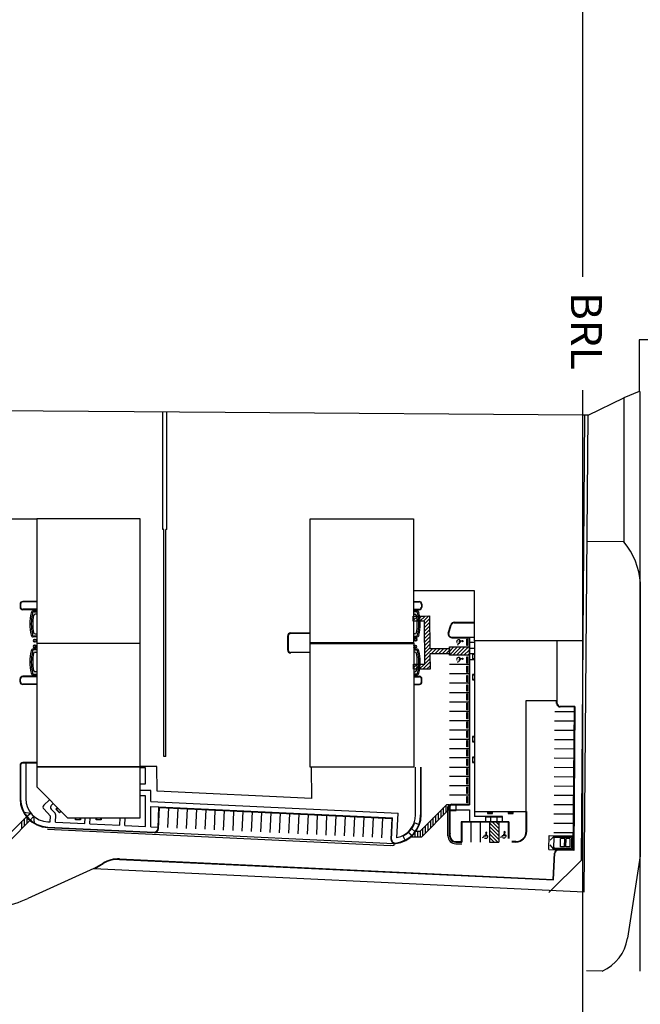
# Paper-space layout 'Layout1' of a CAD drawing. Units: inches. Extents: x 0 to 42, y 0 to 30.
# Drawn here: x 24.5 to 25.2, y 12 to 13.1 of the extents above; entities that cross this region are included whole.
import ezdxf
from ezdxf.enums import TextEntityAlignment as Align

# ---------------------------------------------------------------- set-up
doc = ezdxf.new("R2010")
doc.units = ezdxf.units.IN
doc.header["$MEASUREMENT"] = 0
doc.layers.get('defpoints').update_dxf_attribs({"color": 140})
doc.layers.add('G-AIRPORT', color=1, linetype='Continuous')
doc.styles.add('Arial', font='arial.ttf')
doc.styles.add('SIMPLEX', font='SIMPLEX.SHX')
doc.styles.add('TEXT', font='romans.shx')

# ---------------------------------------------------------------- blocks, each defined once
blk = doc.blocks.new('HENDERSON')
at = {"layer": 'G-AIRPORT', "color": 1}
for p, q in [((7.25, 17.5211), (7.25, 16.6986)), ((7.25, 16.5142), (7.25, 10.5125)), ((7.3441, 15.5698), (7.3441, 16.5122)), ((7.2595, 16.4738), (7.3172, 16.5019)), ((6.6698, 16.4781), (5.9662, 16.4834)), ((6.6698, 16.4781), (5.9662, 16.4834)), ((6.568, 16.2876), (6.568, 16.4789)), ((6.5748, 16.2876), (6.5748, 16.4789)), ((7.2506, 16.4738), (6.6698, 16.4781)), ((7.2506, 16.4738), (6.6698, 16.4781)), ((7.2595, 16.4738), (7.2506, 16.4738)), ((7.2531, 15.6985), (7.2595, 16.4738)), ((6.5697, 16.2876), (6.568, 16.2876)), ((6.5697, 15.9188), (6.5697, 16.2876)), ((6.5731, 15.9188), (6.5731, 16.2876)), ((6.5748, 16.2876), (6.5731, 16.2876)), ((7.3172, 16.2677), (7.2578, 16.2682)), ((6.3632, 16.1708), (6.3405, 16.1708)), ((6.3632, 16.1699), (6.3405, 16.1699)), ((6.9756, 16.1707), (6.9849, 16.1707)), ((6.9756, 16.1699), (6.9849, 16.1699)), ((6.3363, 16.1665), (6.3363, 16.1615)), ((6.3371, 16.1665), (6.3371, 16.1615)), ((6.3632, 16.1581), (6.3405, 16.1581)), ((6.3632, 16.1573), (6.3405, 16.1573)), ((6.3632, 16.155), (6.3578, 16.155)), ((6.359, 16.1538), (6.3632, 16.1538)), ((6.9756, 16.1581), (6.9849, 16.1581)), ((6.9756, 16.1573), (6.9849, 16.1573)), ((6.9756, 16.155), (6.981, 16.155)), ((6.9797, 16.1538), (6.9756, 16.1538)), ((6.9883, 16.1665), (6.9883, 16.1615)), ((6.9891, 16.1665), (6.9891, 16.1615)), ((6.3632, 16.1502), (6.3609, 16.1502)), ((6.9756, 16.1502), (6.9779, 16.1502)), ((7.0417, 16.1368), (7.0755, 16.1368)), ((7.0417, 16.136), (7.0747, 16.136)), ((7.0321, 16.1194), (7.0361, 16.1327)), ((7.0329, 16.1192), (7.0369, 16.1324)), ((6.3632, 16.1131), (6.3578, 16.1131)), ((6.3632, 16.1143), (6.359, 16.1143)), ((6.3602, 16.1091), (6.3596, 16.1091)), ((6.3596, 16.109), (6.3596, 16.109)), ((6.3596, 16.1051), (6.3596, 16.1051)), ((6.3596, 16.1049), (6.3602, 16.1049)), ((6.3609, 16.118), (6.3632, 16.118)), ((6.363, 16.1085), (6.3618, 16.1085)), ((6.3631, 16.1084), (6.3618, 16.1084)), ((6.3618, 16.1056), (6.3631, 16.1056)), ((6.3618, 16.1055), (6.363, 16.1055)), ((6.362, 16.1084), (6.362, 16.1056)), ((6.3623, 16.1084), (6.3623, 16.1056)), ((6.363, 16.1088), (6.3631, 16.1088)), ((6.363, 16.1088), (6.363, 16.1085)), ((6.363, 16.1055), (6.363, 16.1053)), ((6.363, 16.1053), (6.3631, 16.1053)), ((6.3631, 16.1088), (6.3631, 16.1084)), ((6.3631, 16.1056), (6.3631, 16.1053)), ((6.7709, 16.1144), (6.7709, 16.092)), ((6.7718, 16.1144), (6.7718, 16.092)), ((6.8074, 16.1193), (6.776, 16.1195)), ((6.8074, 16.1185), (6.776, 16.1186)), ((6.9779, 16.118), (6.9756, 16.118)), ((6.9756, 16.1143), (6.9797, 16.1143)), ((6.9756, 16.1131), (6.981, 16.1131)), ((6.976, 16.1108), (6.9758, 16.1108)), ((6.9758, 16.1108), (6.9758, 16.1104)), ((6.9758, 16.1104), (6.9772, 16.1104)), ((6.9772, 16.1076), (6.9758, 16.1076)), ((6.9758, 16.1076), (6.9758, 16.1072)), ((6.976, 16.1072), (6.9758, 16.1072)), ((6.976, 16.1108), (6.976, 16.1105)), ((6.976, 16.1105), (6.9771, 16.1105)), ((6.9771, 16.1075), (6.976, 16.1075)), ((6.976, 16.1075), (6.976, 16.1072)), ((6.9767, 16.1104), (6.9767, 16.1076)), ((6.977, 16.1104), (6.977, 16.1076)), ((6.9788, 16.1111), (6.9793, 16.1111)), ((6.9793, 16.1069), (6.9788, 16.1069)), ((6.9793, 16.1109), (6.9793, 16.1109)), ((6.9793, 16.107), (6.9793, 16.107)), ((7.0377, 16.1127), (7.0668, 16.1127)), ((7.0377, 16.1118), (7.0659, 16.1118)), ((7.062, 16.1094), (7.0632, 16.1094)), ((7.062, 16.0991), (7.062, 16.1094)), ((7.0632, 16.1094), (7.0632, 16.0991)), ((7.0659, 16.1118), (7.0659, 15.8411)), ((7.0668, 16.1127), (7.0668, 15.8403)), ((7.0668, 16.1127), (7.0747, 16.1127)), ((7.0747, 16.1042), (7.0668, 16.1042)), ((7.0747, 16.1066), (7.0747, 15.8291)), ((7.2092, 16.1066), (7.0747, 16.1066)), ((7.2092, 16.0095), (7.2092, 16.1066)), ((6.3632, 16.0933), (6.3578, 16.0933)), ((6.3632, 16.0921), (6.359, 16.0921)), ((6.3596, 16.0997), (6.3602, 16.0997)), ((6.3596, 16.0996), (6.3596, 16.0996)), ((6.3596, 16.0957), (6.3596, 16.0957)), ((6.3602, 16.0955), (6.3596, 16.0955)), ((6.3609, 16.0885), (6.3632, 16.0885)), ((6.3618, 16.0991), (6.363, 16.0991)), ((6.3618, 16.099), (6.3631, 16.099)), ((6.3631, 16.0962), (6.3618, 16.0962)), ((6.363, 16.0961), (6.3618, 16.0961)), ((6.362, 16.0962), (6.362, 16.099)), ((6.3623, 16.0962), (6.3623, 16.099)), ((6.363, 16.0994), (6.3631, 16.0994)), ((6.363, 16.0991), (6.363, 16.0994)), ((6.363, 16.0959), (6.363, 16.0961)), ((6.363, 16.0959), (6.3631, 16.0959)), ((6.3631, 16.099), (6.3631, 16.0994)), ((6.3631, 16.0959), (6.3631, 16.0962)), ((6.8074, 16.0879), (6.776, 16.0878)), ((6.9756, 16.099), (6.9754, 16.099)), ((6.9754, 16.099), (6.9754, 16.0986)), ((6.9754, 16.0986), (6.9768, 16.0986)), ((6.9768, 16.0958), (6.9754, 16.0958)), ((6.9754, 16.0958), (6.9754, 16.0954)), ((6.9756, 16.0954), (6.9754, 16.0954)), ((6.9756, 16.099), (6.9756, 16.0987)), ((6.9756, 16.0987), (6.9767, 16.0987)), ((6.9767, 16.0957), (6.9756, 16.0957)), ((6.9756, 16.0957), (6.9756, 16.0954)), ((6.9756, 16.0933), (6.9809, 16.0933)), ((6.9756, 16.0921), (6.9797, 16.0921)), ((6.9778, 16.0885), (6.9756, 16.0885)), ((6.9763, 16.0986), (6.9763, 16.0958)), ((6.9766, 16.0986), (6.9766, 16.0958)), ((6.9784, 16.0993), (6.9789, 16.0993)), ((6.9789, 16.0951), (6.9784, 16.0951)), ((6.9789, 16.0991), (6.9789, 16.0991)), ((6.9789, 16.0952), (6.9789, 16.0952)), ((7.0632, 16.0991), (7.062, 16.0991)), ((7.0751, 16.0942), (7.0659, 16.0942)), ((7.062, 16.0808), (7.0632, 16.0808)), ((7.062, 16.0705), (7.062, 16.0808)), ((7.0632, 16.0808), (7.0632, 16.0705)), ((7.075, 16.0858), (7.0659, 16.0858)), ((7.0747, 16.0757), (7.0668, 16.0757)), ((7.0714, 16.0856), (7.0714, 16.0772)), ((7.075, 16.0856), (7.0714, 16.0856)), ((7.0714, 16.0772), (7.0747, 16.0772)), ((7.0718, 16.0776), (7.0718, 16.0851)), ((7.0718, 16.0851), (7.0747, 16.0851)), ((7.0747, 16.0776), (7.0718, 16.0776)), ((6.3632, 16.0563), (6.3609, 16.0563)), ((6.9756, 16.0563), (6.9778, 16.0563)), ((7.0632, 16.0705), (7.062, 16.0705)), ((7.062, 16.0657), (7.0632, 16.0657)), ((7.062, 16.0554), (7.062, 16.0657)), ((7.0632, 16.0657), (7.0632, 16.0554)), ((6.3363, 16.0399), (6.3363, 16.0449)), ((6.3371, 16.0399), (6.3371, 16.0449)), ((6.3632, 16.0491), (6.3405, 16.0491)), ((6.3632, 16.0483), (6.3405, 16.0483)), ((6.3632, 16.0514), (6.3578, 16.0514)), ((6.359, 16.0526), (6.3632, 16.0526)), ((6.9797, 16.0526), (6.9756, 16.0526)), ((6.9756, 16.0514), (6.9809, 16.0514)), ((6.9756, 16.0491), (6.9851, 16.0491)), ((6.9756, 16.0483), (6.9851, 16.0483)), ((6.9885, 16.0399), (6.9885, 16.0449)), ((6.9893, 16.0399), (6.9893, 16.0449)), ((7.0632, 16.0554), (7.062, 16.0554)), ((7.062, 16.0506), (7.0632, 16.0506)), ((7.062, 16.0402), (7.062, 16.0506)), ((7.0632, 16.0402), (7.062, 16.0402)), ((7.0632, 16.0506), (7.0632, 16.0402)), ((7.0747, 16.0519), (7.0714, 16.0519)), ((7.0714, 16.0519), (7.0714, 16.0435)), ((7.0714, 16.0435), (7.0747, 16.0435)), ((7.0718, 16.0514), (7.0747, 16.0514)), ((7.0718, 16.044), (7.0718, 16.0514)), ((7.0747, 16.044), (7.0718, 16.044)), ((6.3632, 16.0365), (6.3405, 16.0365)), ((6.3632, 16.0357), (6.3405, 16.0357)), ((6.9756, 16.0365), (6.9851, 16.0365)), ((6.9756, 16.0357), (6.9851, 16.0357)), ((7.062, 16.0354), (7.0632, 16.0354)), ((7.062, 16.0251), (7.062, 16.0354)), ((7.0632, 16.0251), (7.062, 16.0251)), ((7.0632, 16.0354), (7.0632, 16.0251)), ((7.062, 16.0203), (7.0632, 16.0203)), ((7.062, 16.01), (7.062, 16.0203)), ((7.0632, 16.01), (7.062, 16.01)), ((7.0632, 16.0203), (7.0632, 16.01)), ((7.1588, 15.8291), (7.1588, 16.0095)), ((7.1588, 16.0095), (7.2092, 16.0095)), ((7.2082, 16.0051), (7.2082, 16.0095)), ((7.209, 16.0051), (7.209, 16.0095)), ((7.062, 16.0052), (7.0632, 16.0052)), ((7.062, 15.9948), (7.062, 16.0052)), ((7.0632, 15.9948), (7.062, 15.9948)), ((7.0632, 16.0052), (7.0632, 15.9948)), ((7.2379, 16.0001), (7.2141, 16.0001)), ((7.237, 15.9992), (7.2141, 15.9992)), ((7.2352, 15.7667), (7.237, 15.9992)), ((7.2379, 16.0001), (7.2361, 15.7658)), ((7.062, 15.99), (7.0632, 15.99)), ((7.062, 15.9797), (7.062, 15.99)), ((7.0632, 15.9797), (7.062, 15.9797)), ((7.0632, 15.99), (7.0632, 15.9797)), ((7.062, 15.9749), (7.0632, 15.9749)), ((7.062, 15.9646), (7.062, 15.9749)), ((7.0632, 15.9646), (7.062, 15.9646)), ((7.062, 15.9598), (7.0632, 15.9598)), ((7.062, 15.9494), (7.062, 15.9598)), ((7.0632, 15.9749), (7.0632, 15.9646)), ((7.0632, 15.9598), (7.0632, 15.9494)), ((7.0632, 15.9494), (7.062, 15.9494)), ((7.062, 15.9446), (7.0632, 15.9446)), ((7.062, 15.9343), (7.062, 15.9446)), ((7.0632, 15.9446), (7.0632, 15.9343)), ((7.0747, 15.951), (7.0714, 15.951)), ((7.0714, 15.951), (7.0714, 15.9426)), ((7.0718, 15.9506), (7.0747, 15.9506)), ((7.0718, 15.9431), (7.0718, 15.9506)), ((7.0632, 15.9343), (7.062, 15.9343)), ((7.062, 15.9295), (7.0632, 15.9295)), ((7.062, 15.9192), (7.062, 15.9295)), ((7.0632, 15.9295), (7.0632, 15.9192)), ((7.0714, 15.9426), (7.0747, 15.9426)), ((7.0747, 15.9431), (7.0718, 15.9431)), ((6.5731, 15.9188), (6.5697, 15.9188)), ((7.0632, 15.9192), (7.062, 15.9192)), ((7.062, 15.9144), (7.0632, 15.9144)), ((7.062, 15.904), (7.062, 15.9144)), ((7.0632, 15.9144), (7.0632, 15.904)), ((7.0714, 15.9174), (7.0714, 15.909)), ((7.0747, 15.9174), (7.0714, 15.9174)), ((7.0718, 15.9095), (7.0718, 15.9169)), ((7.0718, 15.9169), (7.0747, 15.9169)), ((6.3363, 15.9045), (6.3363, 15.8501)), ((6.3371, 15.9045), (6.3371, 15.8501)), ((6.3632, 15.9087), (6.3405, 15.9087)), ((6.3632, 15.9079), (6.3405, 15.9079)), ((6.3455, 15.9079), (6.3455, 15.8501)), ((6.5316, 15.9006), (6.5398, 15.9006)), ((6.5316, 15.8735), (6.5316, 15.9006)), ((6.5398, 15.9006), (6.5398, 15.8735)), ((6.9789, 15.8238), (6.9789, 15.9015)), ((6.9873, 15.8238), (6.9873, 15.9015)), ((6.9881, 15.8238), (6.9881, 15.9015)), ((7.0632, 15.904), (7.062, 15.904)), ((7.062, 15.8992), (7.0632, 15.8992)), ((7.062, 15.8889), (7.062, 15.8992)), ((7.0632, 15.8992), (7.0632, 15.8889)), ((7.0714, 15.909), (7.0747, 15.909)), ((7.0747, 15.9095), (7.0718, 15.9095)), ((7.0632, 15.8889), (7.062, 15.8889)), ((7.062, 15.8841), (7.0632, 15.8841)), ((7.062, 15.8738), (7.062, 15.8841)), ((7.0632, 15.8841), (7.0632, 15.8738)), ((6.5398, 15.8735), (6.5316, 15.8735)), ((7.0632, 15.8738), (7.062, 15.8738)), ((7.062, 15.869), (7.0632, 15.869)), ((7.062, 15.8586), (7.062, 15.869)), ((7.0632, 15.869), (7.0632, 15.8586)), ((6.3749, 15.8395), (6.3843, 15.8481)), ((6.5486, 15.8633), (6.5312, 15.8633)), ((6.5402, 15.8549), (6.5312, 15.8549)), ((6.5402, 15.8048), (6.5402, 15.8549)), ((6.5486, 15.8457), (6.5486, 15.8633)), ((7.0632, 15.8586), (7.062, 15.8586)), ((7.062, 15.8538), (7.0632, 15.8538)), ((7.062, 15.8435), (7.062, 15.8538)), ((7.0632, 15.8538), (7.0632, 15.8435)), ((6.3747, 15.8335), (6.3858, 15.8219)), ((6.3867, 15.8331), (6.3931, 15.8264)), ((6.3869, 15.8391), (6.3903, 15.8421)), ((6.5486, 15.8457), (6.9504, 15.8267)), ((6.5486, 15.8373), (6.562, 15.8366)), ((6.5486, 15.8044), (6.5486, 15.8373)), ((6.5604, 15.8014), (6.562, 15.8366)), ((6.5612, 15.8013), (6.5628, 15.8358)), ((6.562, 15.8366), (6.9416, 15.8187)), ((6.5628, 15.8358), (6.9407, 15.8179)), ((7.0315, 15.7895), (7.0315, 15.8373)), ((7.0341, 15.7895), (7.0341, 15.8377)), ((7.0341, 15.8318), (7.0668, 15.8318)), ((7.0349, 15.8318), (7.0349, 15.8377)), ((7.0374, 15.8411), (7.0659, 15.8411)), ((7.0374, 15.8403), (7.0668, 15.8403)), ((7.045, 15.831), (7.045, 15.8403)), ((7.0632, 15.8435), (7.062, 15.8435)), ((7.0668, 15.8318), (7.0668, 15.8125)), ((6.3425, 15.8284), (6.3537, 15.8266)), ((6.3471, 15.8214), (6.3537, 15.8266)), ((6.3529, 15.8153), (6.3585, 15.8216)), ((6.3598, 15.8104), (6.3585, 15.8216)), ((6.3854, 15.8122), (6.3858, 15.8219)), ((6.3938, 15.8118), (6.3943, 15.8233)), ((6.4414, 15.8095), (6.4418, 15.8192)), ((6.4498, 15.8091), (6.4502, 15.8192)), ((6.4982, 15.8068), (6.4987, 15.819)), ((6.5065, 15.8064), (6.5071, 15.819)), ((6.9391, 15.784), (6.9407, 15.8179)), ((6.94, 15.784), (6.9416, 15.8187)), ((6.9485, 15.7867), (6.9504, 15.8267)), ((7.0341, 15.831), (7.045, 15.831)), ((7.0349, 15.7895), (7.0349, 15.831)), ((7.0747, 15.8291), (7.0747, 15.8209)), ((7.0747, 15.8291), (7.1588, 15.8291)), ((7.12, 15.8209), (7.0747, 15.8209)), ((7.0931, 15.8125), (7.0931, 15.8209)), ((7.12, 15.8201), (7.0931, 15.8201)), ((7.0957, 15.8291), (7.0957, 15.8258)), ((7.0957, 15.8258), (7.1041, 15.8258)), ((7.0962, 15.8263), (7.0962, 15.8291)), ((7.1036, 15.8263), (7.0962, 15.8263)), ((7.1015, 15.8117), (7.1015, 15.8209)), ((7.1036, 15.8291), (7.1036, 15.8263)), ((7.1041, 15.8258), (7.1041, 15.8291)), ((7.1116, 15.8117), (7.1116, 15.8209)), ((7.12, 15.8125), (7.12, 15.8209)), ((7.1293, 15.8291), (7.1293, 15.8258)), ((7.1293, 15.8258), (7.1377, 15.8258)), ((7.1298, 15.8263), (7.1298, 15.8291)), ((7.1372, 15.8263), (7.1298, 15.8263)), ((7.1372, 15.8291), (7.1372, 15.8263)), ((7.1377, 15.8258), (7.1377, 15.8291)), ((7.1588, 15.7971), (7.1588, 15.8291)), ((7.1596, 15.7966), (7.1596, 15.8291)), ((6.3811, 15.8031), (6.5542, 15.7949)), ((6.3812, 15.804), (6.5542, 15.7958)), ((6.3816, 15.8123), (6.3854, 15.8122)), ((6.3938, 15.8118), (6.4414, 15.8095)), ((6.4498, 15.8091), (6.4982, 15.8068)), ((6.5065, 15.8064), (6.5402, 15.8048)), ((6.5486, 15.8044), (6.5605, 15.8039)), ((6.9789, 15.7958), (6.9719, 15.802)), ((6.9845, 15.808), (6.9766, 15.8109)), ((7.053, 15.8125), (7.053, 15.7803)), ((7.1304, 15.8125), (7.053, 15.8125)), ((7.1295, 15.8117), (7.0539, 15.8117)), ((7.0539, 15.8117), (7.0539, 15.7794)), ((7.1295, 15.8117), (7.1295, 15.7853)), ((7.1304, 15.8125), (7.1304, 15.7853)), ((6.9619, 15.7825), (6.9581, 15.79)), ((6.9733, 15.7895), (6.9664, 15.7957)), ((7.1954, 15.7673), (7.1958, 15.7904)), ((7.1958, 15.7904), (7.2356, 15.7898)), ((7.2034, 15.7888), (7.1978, 15.7825)), ((7.2035, 15.7887), (7.1979, 15.7824)), ((7.2036, 15.7903), (7.2033, 15.7672)), ((7.2036, 15.7903), (7.2036, 15.789)), ((7.2036, 15.789), (7.2036, 15.789)), ((7.2036, 15.789), (7.2342, 15.7885)), ((7.2053, 15.7873), (7.2325, 15.7869)), ((7.2146, 15.7719), (7.2147, 15.7852)), ((7.2213, 15.7851), (7.2147, 15.7852)), ((7.2211, 15.7718), (7.2213, 15.7851)), ((7.2233, 15.7718), (7.2235, 15.7851)), ((7.2301, 15.785), (7.2235, 15.7851)), ((7.2299, 15.7717), (7.2301, 15.785)), ((7.2325, 15.7869), (7.2323, 15.7698)), ((7.2342, 15.7885), (7.2339, 15.7681)), ((6.9436, 15.7773), (6.9438, 15.7742)), ((7.0442, 15.7803), (7.053, 15.7803)), ((7.0442, 15.7794), (7.0539, 15.7794)), ((7.0442, 15.7769), (7.0539, 15.7769)), ((7.1419, 15.7803), (7.1354, 15.7803)), ((7.1419, 15.7794), (7.1354, 15.7794)), ((7.1976, 15.7751), (7.1978, 15.7752)), ((7.2031, 15.7686), (7.1976, 15.7751)), ((7.1978, 15.7825), (7.1979, 15.7824)), ((7.2033, 15.7688), (7.1978, 15.7752)), ((7.2033, 15.7685), (7.2033, 15.7687)), ((7.2033, 15.7685), (7.2033, 15.7672)), ((7.2033, 15.7685), (7.2339, 15.7681)), ((7.2049, 15.7702), (7.2323, 15.7698)), ((7.2211, 15.7718), (7.2146, 15.7719)), ((7.2299, 15.7717), (7.2233, 15.7718)), ((6.4978, 15.7521), (7.2024, 15.7188)), ((7.1954, 15.7673), (7.2352, 15.7667)), ((7.2024, 15.7188), (7.2046, 15.7615)), ((7.2032, 15.7179), (7.2054, 15.7614)), ((7.2352, 15.7667), (7.2105, 15.767)), ((7.2361, 15.7658), (7.2105, 15.7662)), ((6.456, 15.7365), (6.3487, 15.6877)), ((6.456, 15.7365), (6.4711, 15.7454)), ((6.456, 15.7365), (7.2531, 15.6985)), ((6.4575, 15.7364), (6.4715, 15.7447)), ((6.4978, 15.7513), (7.2032, 15.7179))]:
    blk.add_line(p, q, dxfattribs=at)
at = {"layer": 'G-AIRPORT', "color": 5, "ltscale": 0.85}
for p, q in [((7.514, 16.5963), (7.3425, 16.5963)), ((7.3425, 16.5963), (7.3425, 16.5122)), ((7.3425, 16.5122), (7.3172, 16.5019)), ((7.3172, 16.5019), (7.3172, 16.2677)), ((7.3441, 16.2005), (7.3441, 15.757)), ((7.3441, 15.757), (7.3232, 15.6231)), ((7.2822, 15.5699), (7.2566, 15.57)), ((7.2566, 15.57), (7.2566, 15.57))]:
    blk.add_line(p, q, dxfattribs=at)
at = {"layer": 'G-AIRPORT', "color": 1, "ltscale": 0.35}
for p, q in [((7.2487, 15.75), (7.254, 16.4738)), ((7.1957, 15.6978), (7.2487, 15.75))]:
    blk.add_line(p, q, dxfattribs=at)
at = {"layer": 'G-AIRPORT', "color": 1, "ltscale": 0.25}
for p, q in [((6.2624, 16.305), (6.3634, 16.305)), ((7.0746, 16.1882), (6.9769, 16.1882)), ((7.0746, 16.1066), (7.0746, 16.1882)), ((7.2513, 16.1066), (7.2092, 16.1066)), ((6.5586, 15.9026), (6.5313, 15.9026)), ((6.559, 15.8623), (6.5586, 15.9026)), ((6.8095, 15.9014), (6.8099, 15.8504)), ((6.8099, 15.8504), (6.559, 15.8623))]:
    blk.add_line(p, q, dxfattribs=at)
at = {"layer": 'G-AIRPORT', "color": 4}
for p, q in [((6.3634, 16.305), (6.3634, 15.8692)), ((6.5313, 16.305), (6.3634, 16.305)), ((6.5313, 15.819), (6.5313, 16.305)), ((6.8074, 15.9014), (6.8074, 16.305)), ((6.8074, 16.305), (6.9755, 16.305)), ((6.9755, 16.305), (6.9763, 15.9014)), ((6.8074, 16.1038), (6.9759, 16.1038)), ((6.9763, 15.9014), (6.8074, 15.9014)), ((6.3634, 15.8692), (6.4135, 15.819)), ((6.4135, 15.819), (6.5313, 15.819))]:
    blk.add_line(p, q, dxfattribs=at)
at = {"layer": 'G-AIRPORT', "color": 253}
for p, q in [((6.9753, 16.1386), (6.9753, 16.147)), ((6.9753, 16.147), (6.9933, 16.147)), ((6.9753, 16.1458), (6.9765, 16.147)), ((6.9753, 16.1399), (6.9824, 16.147)), ((6.9933, 16.1386), (6.9753, 16.1386)), ((6.98, 16.1386), (6.9884, 16.147)), ((6.9859, 16.1386), (6.9943, 16.147)), ((6.9919, 16.1386), (7.0004, 16.1471)), ((6.9933, 16.147), (7.0015, 16.1471)), ((6.994, 16.0688), (6.9933, 16.1386)), ((6.9934, 16.1342), (7.0016, 16.1424)), ((6.9934, 16.1283), (7.0016, 16.1365)), ((7.0015, 16.1471), (7.0021, 16.0942)), ((6.9935, 16.1224), (7.0017, 16.1306)), ((6.9935, 16.1165), (7.0018, 16.1247)), ((6.9936, 16.1106), (7.0018, 16.1189)), ((6.9937, 16.1047), (7.0019, 16.113)), ((6.9937, 16.0988), (7.002, 16.1071)), ((7.0541, 16.1063), (7.0497, 16.1062)), ((7.0497, 16.1062), (7.0497, 16.1024)), ((7.0515, 16.1063), (7.0515, 16.1038)), ((6.9938, 16.0929), (7.002, 16.1012)), ((6.9938, 16.0871), (7.0021, 16.0953)), ((6.9939, 16.0812), (7.0069, 16.0942)), ((7.0021, 16.0942), (7.034, 16.0942)), ((7.0044, 16.0858), (7.0128, 16.0942)), ((7.0104, 16.0858), (7.0188, 16.0942)), ((7.0163, 16.0858), (7.0247, 16.0942)), ((7.0222, 16.0858), (7.0306, 16.0942)), ((7.0282, 16.0858), (7.034, 16.0916)), ((7.034, 16.0967), (7.0659, 16.0967)), ((7.034, 16.0832), (7.034, 16.0967)), ((7.034, 16.0953), (7.0353, 16.0967)), ((7.034, 16.0894), (7.0413, 16.0967)), ((7.034, 16.0835), (7.0472, 16.0967)), ((7.034, 16.0942), (7.034, 16.0858)), ((7.0397, 16.0832), (7.0532, 16.0967)), ((7.0457, 16.0832), (7.0591, 16.0967)), ((7.0497, 16.1024), (7.0469, 16.101)), ((7.0469, 16.101), (7.0475, 16.0999)), ((7.0516, 16.0832), (7.0651, 16.0967)), ((7.0575, 16.0832), (7.0659, 16.0916)), ((7.0659, 16.0967), (7.0659, 16.0832)), ((6.9909, 16.0604), (7.0023, 16.0718)), ((6.9939, 16.0753), (7.0022, 16.0836)), ((6.994, 16.0694), (7.0023, 16.0777)), ((7.034, 16.0858), (7.0022, 16.0858)), ((7.0022, 16.0858), (7.0025, 16.0604)), ((7.0659, 16.0832), (7.034, 16.0832)), ((7.0497, 16.0738), (7.0469, 16.0724)), ((7.0469, 16.0724), (7.0475, 16.0713)), ((7.0497, 16.0777), (7.0497, 16.0738)), ((7.0541, 16.0777), (7.0497, 16.0777)), ((7.0515, 16.0777), (7.0515, 16.0752)), ((7.0635, 16.0832), (7.0659, 16.0857)), ((6.9757, 16.0604), (6.9757, 16.0688)), ((6.9757, 16.0688), (6.994, 16.0688)), ((6.9757, 16.0629), (6.9815, 16.0688)), ((7.0025, 16.0604), (6.9757, 16.0604)), ((6.979, 16.0604), (6.9874, 16.0688)), ((6.985, 16.0604), (6.9934, 16.0688)), ((6.9968, 16.0604), (7.0024, 16.0659)), ((7.0659, 16.0681), (7.034, 16.0681)), ((7.0659, 16.053), (7.034, 16.053)), ((7.0659, 16.0378), (7.034, 16.0378)), ((7.034, 16.0227), (7.0659, 16.0227)), ((7.034, 16.0076), (7.0659, 16.0076)), ((7.034, 15.9924), (7.0659, 15.9924)), ((7.034, 15.9773), (7.0659, 15.9773)), ((7.2368, 15.9761), (7.2049, 15.9763)), ((7.237, 15.9912), (7.205, 15.9914)), ((7.034, 15.9622), (7.0659, 15.9622)), ((7.2367, 15.9609), (7.2048, 15.9612)), ((7.034, 15.947), (7.0659, 15.947)), ((7.2366, 15.9458), (7.2047, 15.946)), ((7.034, 15.9319), (7.0659, 15.9319)), ((7.2365, 15.9307), (7.2045, 15.9309)), ((7.034, 15.9168), (7.0659, 15.9168)), ((7.2364, 15.9155), (7.2044, 15.9158)), ((7.034, 15.9016), (7.0659, 15.9016)), ((7.2363, 15.9004), (7.2043, 15.9006)), ((7.034, 15.8865), (7.0659, 15.8865)), ((7.2361, 15.8853), (7.2042, 15.8855)), ((7.034, 15.8714), (7.0659, 15.8714)), ((7.236, 15.8701), (7.2041, 15.8704)), ((7.034, 15.8562), (7.0659, 15.8562)), ((7.2359, 15.855), (7.204, 15.8552)), ((6.5764, 15.8031), (6.5779, 15.835)), ((6.5916, 15.8024), (6.5931, 15.8343)), ((6.6067, 15.8017), (6.6082, 15.8336)), ((6.6218, 15.801), (6.6233, 15.8329)), ((6.6369, 15.8003), (6.6384, 15.8322)), ((6.652, 15.7996), (6.6535, 15.8315)), ((7.0292, 15.8403), (6.9856, 15.7967)), ((6.9891, 15.7883), (7.0326, 15.8318)), ((7.0245, 15.8237), (7.0245, 15.8356)), ((7.0288, 15.8279), (7.0288, 15.8398)), ((7.0341, 15.8403), (7.0292, 15.8403)), ((7.0326, 15.8318), (7.0341, 15.8318)), ((7.033, 15.8318), (7.033, 15.8403)), ((7.0341, 15.8318), (7.0341, 15.8403)), ((7.2358, 15.8399), (7.2038, 15.8401)), ((6.347, 15.8212), (6.3141, 15.7879)), ((6.3435, 15.8058), (6.3435, 15.8177)), ((6.3477, 15.81), (6.3477, 15.8194)), ((6.6671, 15.7988), (6.6686, 15.8307)), ((6.6823, 15.7981), (6.6838, 15.83)), ((6.6974, 15.7974), (6.6989, 15.8293)), ((6.7125, 15.7967), (6.714, 15.8286)), ((6.7276, 15.796), (6.7291, 15.8279)), ((6.7427, 15.7953), (6.7442, 15.8272)), ((6.7578, 15.7945), (6.7593, 15.8265)), ((6.773, 15.7938), (6.7745, 15.8257)), ((6.7881, 15.7931), (6.7896, 15.825)), ((6.8032, 15.7924), (6.8047, 15.8243)), ((6.8183, 15.7917), (6.8198, 15.8236)), ((6.8334, 15.791), (6.8349, 15.8229)), ((6.8485, 15.7903), (6.85, 15.8222)), ((6.8637, 15.7895), (6.8652, 15.8214)), ((6.8788, 15.7888), (6.8803, 15.8207)), ((6.8939, 15.7881), (6.8954, 15.82)), ((6.909, 15.7874), (6.9105, 15.8193)), ((6.9241, 15.7867), (6.9256, 15.8186)), ((7.0077, 15.8069), (7.0077, 15.8188)), ((7.0119, 15.8111), (7.0119, 15.823)), ((7.0161, 15.8153), (7.0161, 15.8272)), ((7.0203, 15.8195), (7.0203, 15.8314)), ((7.2357, 15.8247), (7.2037, 15.825)), ((6.3529, 15.8153), (6.3201, 15.782)), ((6.3393, 15.8015), (6.3393, 15.8135)), ((6.3519, 15.8143), (6.3519, 15.8151)), ((6.9909, 15.7901), (6.9909, 15.802)), ((6.9951, 15.7943), (6.9951, 15.8062)), ((6.9993, 15.7985), (6.9993, 15.8104)), ((7.0035, 15.8027), (7.0035, 15.8146)), ((7.069, 15.8114), (7.069, 15.7794)), ((7.0841, 15.8114), (7.0841, 15.7794)), ((7.0993, 15.8117), (7.0993, 15.7794)), ((7.1144, 15.7957), (7.0993, 15.8108)), ((7.1144, 15.7897), (7.0993, 15.8049)), ((7.1144, 15.8016), (7.1046, 15.8114)), ((7.1144, 15.8076), (7.1105, 15.8114)), ((7.1144, 15.8117), (7.1144, 15.7795)), ((7.2356, 15.8096), (7.2036, 15.8098)), ((6.972, 15.7883), (6.9891, 15.7883)), ((6.9741, 15.7883), (6.9741, 15.7902)), ((6.9783, 15.7883), (6.9783, 15.795)), ((6.9856, 15.7967), (6.9796, 15.7967)), ((6.9825, 15.7883), (6.9825, 15.7967)), ((6.9867, 15.7883), (6.9867, 15.7978)), ((7.0886, 15.7863), (7.0875, 15.7869)), ((7.09, 15.7891), (7.0886, 15.7863)), ((7.0938, 15.789), (7.09, 15.7891)), ((7.0939, 15.7909), (7.0914, 15.7909)), ((7.0939, 15.7935), (7.0938, 15.789)), ((7.1144, 15.7838), (7.0993, 15.7989)), ((7.1128, 15.7795), (7.0993, 15.793)), ((7.1068, 15.7795), (7.0993, 15.787)), ((7.1183, 15.7872), (7.1172, 15.7877)), ((7.1197, 15.7899), (7.1183, 15.7872)), ((7.1236, 15.7899), (7.1197, 15.7899)), ((7.1236, 15.7917), (7.1211, 15.7918)), ((7.1236, 15.7943), (7.1236, 15.7899)), ((7.2354, 15.7945), (7.2035, 15.7947)), ((7.0993, 15.7794), (7.1144, 15.7795))]:
    blk.add_line(p, q, dxfattribs=at)
at = {"layer": 'G-AIRPORT', "color": 1, "lineweight": -3}
for p, q in [((6.5313, 16.1026), (6.3634, 16.1026)), ((6.8074, 16.1026), (6.9759, 16.1026)), ((6.3633, 15.9025), (6.5313, 15.9025)), ((6.5313, 15.9014), (6.3633, 15.9014)), ((6.3945, 15.8329), (6.397, 15.8355)), ((6.4004, 15.827), (6.3945, 15.8329)), ((6.3974, 15.8352), (6.3952, 15.8329)), ((6.3952, 15.8329), (6.4004, 15.8277)), ((6.4004, 15.8277), (6.4026, 15.8299)), ((6.403, 15.8296), (6.4004, 15.827)), ((6.4261, 15.8157), (6.4261, 15.819)), ((6.4345, 15.8157), (6.4261, 15.8157)), ((6.4266, 15.819), (6.4266, 15.8162)), ((6.4266, 15.8162), (6.434, 15.8162)), ((6.434, 15.8162), (6.434, 15.819)), ((6.4345, 15.819), (6.4345, 15.8157)), ((6.4597, 15.8157), (6.4597, 15.819)), ((6.4681, 15.8157), (6.4597, 15.8157)), ((6.4602, 15.819), (6.4602, 15.8162)), ((6.4602, 15.8162), (6.4676, 15.8162)), ((6.4676, 15.8162), (6.4676, 15.819)), ((6.4681, 15.819), (6.4681, 15.8157))]:
    blk.add_line(p, q, dxfattribs=at)
at = {"layer": 'G-AIRPORT', "color": 1, "linetype": 'Continuous'}
for p, q in [((6.381, 15.8006), (6.9387, 15.7742)), ((6.5575, 15.7956), (6.9436, 15.7773))]:
    blk.add_line(p, q, dxfattribs=at)
at = {"layer": 'G-AIRPORT', "color": 253}
for centre in [(7.0552, 16.1063), (7.0552, 16.0777)]:
    blk.add_circle(centre, 0.0011, dxfattribs=at)
at = {"layer": 'G-AIRPORT', "color": 5, "ltscale": 0.85}
for centre, radius, start, end in [((7.2286, 16.1932), 0.1158, 3.6117, 40.0541), ((7.255, 15.6333), 0.069, 293.2228, 351.4645)]:
    blk.add_arc(centre, radius, start, end, dxfattribs=at)
at = {"layer": 'G-AIRPORT', "color": 1, "extrusion": (2.51867e-07, -4.43364e-08, 1)}
for centre in [(6.3405, 16.1665, 0), (6.3405, 16.0449, 0), (6.3405, 15.9045, 0)]:
    blk.add_arc(centre, 0.0042, 90, 180, dxfattribs=at)
at = {"layer": 'G-AIRPORT', "color": 1, "extrusion": (2.58771e-07, -4.46728e-08, 1)}
for centre in [(6.3405, 16.1665, 0), (6.3405, 16.0449, 0), (6.3405, 15.9045, 0)]:
    blk.add_arc(centre, 0.00336, 90, 180, dxfattribs=at)
at = {"layer": 'G-AIRPORT', "color": 1, "extrusion": (-2.51867e-07, -4.43364e-08, 1)}
for centre in [(6.9849, 16.1665, 0), (6.9851, 16.0449, 0)]:
    blk.add_arc(centre, 0.0042, 0, 90, dxfattribs=at)
at = {"layer": 'G-AIRPORT', "color": 1, "extrusion": (-2.58771e-07, -4.46728e-08, 1)}
for centre in [(6.9849, 16.1665, 0), (6.9851, 16.0449, 0)]:
    blk.add_arc(centre, 0.00336, 0, 90, dxfattribs=at)
at = {"layer": 'G-AIRPORT', "color": 1, "extrusion": (2.51867e-07, 4.43364e-08, 1)}
for centre in [(6.3405, 16.1615, 0), (6.3405, 16.0399, 0)]:
    blk.add_arc(centre, 0.0042, 180, 270, dxfattribs=at)
at = {"layer": 'G-AIRPORT', "color": 1, "extrusion": (2.58771e-07, 4.46728e-08, 1)}
for centre in [(6.3405, 16.1615, 0), (6.3405, 16.0399, 0)]:
    blk.add_arc(centre, 0.00336, 180, 270, dxfattribs=at)
at = {"layer": 'G-AIRPORT', "color": 1}
for centre, radius, start, end in [((6.4281, 16.1341), 0.076, 166.1688, 193.8312), ((6.3578, 16.1514), 0.00362, 90, 166.1688), ((6.4291, 16.134), 0.0746, 165.9661, 193.8526), ((6.359, 16.1514), 0.00239, 89.7693, 162.2916), ((6.9798, 16.1514), 0.00239, 17.7084, 90.2307), ((6.981, 16.1514), 0.00362, 13.8312, 90), ((6.9097, 16.134), 0.0746, 346.1474, 14.0339), ((6.9106, 16.1341), 0.076, 346.1688, 13.8312), ((6.4298, 16.1341), 0.0729, 169.0608, 191.2614), ((6.3609, 16.1475), 0.00272, 90, 169.1155), ((6.9779, 16.1475), 0.00272, 10.8845, 90), ((6.9089, 16.1341), 0.0729, 348.7386, 10.9392), ((7.0417, 16.131), 0.00589, 90, 163.1203), ((7.0417, 16.131), 0.00504, 90, 163.1203), ((6.3611, 16.1209), 0.00292, 199.4612, 266.8348), ((6.9777, 16.1209), 0.00292, 273.1652, 340.5388), ((6.3578, 16.1167), 0.00362, 193.8312, 270), ((6.359, 16.1167), 0.00241, 193.8312, 270), ((6.3596, 16.107), 0.0021, 90, 270), ((6.3596, 16.107), 0.00196, 90, 270), ((6.3604, 16.107), 0.0021, 46.1233, 313.8767), ((6.3604, 16.107), 0.00196, 44.4987, 315.5013), ((6.776, 16.1144), 0.00504, 89.78, 180), ((6.776, 16.1144), 0.0042, 89.78, 180), ((6.9786, 16.109), 0.0021, 226.1233, 133.8767), ((6.9786, 16.109), 0.00196, 224.4987, 135.5013), ((6.9793, 16.109), 0.0021, 270, 90), ((6.9793, 16.109), 0.00196, 270, 90), ((6.9797, 16.1167), 0.00241, 270, 346.1688), ((6.981, 16.1167), 0.00362, 270, 346.1688), ((7.0377, 16.1177), 0.00589, 163.1203, 270), ((7.0377, 16.1177), 0.00504, 163.1203, 270), ((6.4281, 16.0724), 0.076, 166.1688, 193.8312), ((6.3578, 16.0897), 0.00362, 90, 166.1688), ((6.4291, 16.0724), 0.0746, 166.1474, 194.0339), ((6.359, 16.0897), 0.00241, 90, 166.1688), ((6.3596, 16.0976), 0.0021, 90, 270), ((6.3596, 16.0976), 0.00196, 90, 270), ((6.3604, 16.0976), 0.0021, 46.1233, 313.8767), ((6.3611, 16.0856), 0.00292, 93.1652, 160.5388), ((6.3604, 16.0976), 0.00196, 44.4987, 315.5013), ((6.776, 16.092), 0.00504, 180, 270.2201), ((6.776, 16.092), 0.0042, 180, 270.2201), ((6.9782, 16.0972), 0.0021, 226.1233, 133.8767), ((6.9782, 16.0972), 0.00196, 224.4987, 135.5013), ((6.9777, 16.0856), 0.00292, 19.4612, 86.8348), ((6.9789, 16.0972), 0.0021, 270, 90), ((6.9789, 16.0972), 0.00196, 270, 90), ((6.9797, 16.0897), 0.00241, 13.8312, 90), ((6.9809, 16.0897), 0.00362, 13.8312, 90), ((6.9096, 16.0724), 0.0746, 345.9661, 13.8526), ((6.9106, 16.0724), 0.076, 346.1688, 13.8312), ((6.4298, 16.0723), 0.0729, 168.7386, 190.9392), ((6.9089, 16.0723), 0.0729, 349.0608, 11.2614), ((6.3609, 16.059), 0.00272, 190.8845, 270), ((6.9778, 16.059), 0.00272, 270, 349.1155), ((6.3578, 16.0551), 0.00362, 193.8312, 270), ((6.359, 16.055), 0.00239, 197.7084, 270.2307), ((6.9797, 16.055), 0.00239, 269.7693, 342.2916), ((6.9809, 16.0551), 0.00362, 270, 346.1688), ((7.2141, 16.0051), 0.00589, 180, 270), ((7.2141, 16.0051), 0.00504, 180, 270), ((6.3834, 15.8501), 0.0471, 180, 267.2907), ((6.3834, 15.8501), 0.0462, 180, 267.2907), ((6.3834, 15.8501), 0.0378, 180, 267.2907), ((6.3777, 15.8364), 0.0042, 132.2907, 223.8465), ((6.3898, 15.836), 0.0042, 132.2907, 223.8465), ((7.0374, 15.8377), 0.00336, 90, 180), ((7.0374, 15.8377), 0.00252, 90, 180), ((6.3901, 15.8235), 0.0042, 357.2907, 43.8465), ((6.941, 15.8238), 0.0462, 276.8848, 0), ((6.941, 15.8238), 0.0471, 276.8848, 0), ((6.941, 15.8238), 0.0378, 281.4397, 0), ((6.5545, 15.8016), 0.00589, 267.2907, 357.2907), ((6.5545, 15.8016), 0.00673, 267.2907, 357.2907), ((6.941, 15.8238), 0.0387, 296.7764, 340.1084), ((6.9459, 15.7837), 0.00673, 177.2907, 276.8848), ((6.9459, 15.7837), 0.00589, 177.2907, 276.8848), ((7.0442, 15.7895), 0.0126, 180, 270), ((7.0442, 15.7895), 0.0101, 152.5506, 270), ((7.0442, 15.7895), 0.00925, 180, 270), ((7.1419, 15.7971), 0.0168, 270, 0), ((7.1419, 15.7971), 0.0177, 270, 0), ((7.2053, 15.789), 0.00168, 179.2097, 269.117), ((6.941, 15.8238), 0.0496, 267.2918, 273.239), ((7.2048, 15.7687), 0.00151, 89.117, 179.2097), ((6.4956, 15.7043), 0.0479, 87.2907, 120.7688), ((7.2105, 15.7612), 0.00589, 89.2515, 177.1434), ((7.2105, 15.7612), 0.00504, 89.1435, 177.1462), ((6.4956, 15.7043), 0.0471, 87.2907, 120.7688), ((6.2697, 15.8617), 0.1911, 267.2735, 294.4276)]:
    blk.add_arc(centre, radius, start, end, dxfattribs=at)
at = {"layer": 'G-AIRPORT', "color": 1, "extrusion": (-2.58771e-07, 4.46728e-08, 1)}
for centre in [(6.9849, 16.1615, 0), (6.9851, 16.0399, 0)]:
    blk.add_arc(centre, 0.00336, 270, 0, dxfattribs=at)
at = {"layer": 'G-AIRPORT', "color": 1, "extrusion": (-2.51867e-07, 4.43364e-08, 1)}
for centre in [(6.9849, 16.1615, 0), (6.9851, 16.0399, 0)]:
    blk.add_arc(centre, 0.0042, 270, 0, dxfattribs=at)
at = {"layer": 'G-AIRPORT', "color": 253}
for centre, radius, start, end in [((7.0489, 16.1052), 0.00324, 42.1621, 209.1417), ((7.0489, 16.0766), 0.00324, 42.1621, 209.1417), ((6.941, 15.8238), 0.0471, 311.1788, 324.9643)]:
    blk.add_arc(centre, radius, start, end, dxfattribs=at)
at = {"layer": 'G-AIRPORT', "color": 253, "extrusion": (0, 0, -1)}
for centre, major_axis, start_param, end_param in [((7.0928, 15.7883), (-0.00229, 0.00229), 1.529832, 4.444175), ((7.0939, 15.7946), (-0.000776, 0.000776), 5.507873, 11.791058), ((7.1225, 15.7892), (-0.00229, 0.00229), 1.529832, 4.444175), ((7.1236, 15.7954), (-0.000776, 0.000776), 5.507873, 11.791058)]:
    blk.add_ellipse(centre, major_axis=major_axis, ratio=1, start_param=start_param, end_param=end_param, dxfattribs=at)
at = {"layer": 'G-AIRPORT', "color": 1, "style": 'SIMPLEX'}
blk.add_text('BRL', height=0.05045, rotation=270, dxfattribs=at).set_placement((7.25, 16.6106), align=Align.MIDDLE)
at = {"layer": 'G-AIRPORT', "color": 1, "linetype": 'Continuous', "style": 'TEXT', "text_generation_flag": 4, "flags": 9}
for p, height, rotation in [((6.2014, 13.7851, -0.0017), 0.0000525, 360), ((6.2054, 13.7827, -0.0017), 0.0000263, 45), ((6.2058, 13.7832, -0.0017), 0.0000263, 45), ((6.2063, 13.7837, -0.0017), 0.0000263, 45), ((6.2067, 13.7843, -0.0017), 0.0000525, 45), ((6.202, 13.7796, -0.0017), 0.0000525, 45), ((6.2041, 13.7815, -0.0017), 0.0000263, 45), ((6.2042, 13.7818, -0.0017), 0.0000525, 45), ((6.2048, 13.7822, -0.0017), 0.0000263, 45), ((6.2153, 13.781, -0.0017), 0.0000263, 315), ((6.2158, 13.7805, -0.0017), 0.0000263, 315), ((6.2162, 13.78, -0.0017), 0.0000263, 315), ((5.6099, 13.0481), 0.0000525, 45), ((5.612, 13.05), 0.0000263, 45), ((5.6122, 13.0503), 0.0000525, 45), ((5.6128, 13.0508), 0.0000263, 45), ((5.6133, 13.0513), 0.0000263, 45), ((5.6138, 13.0518), 0.0000263, 45), ((5.6142, 13.0522), 0.0000263, 45), ((5.6147, 13.0529), 0.0000525, 45), ((5.6232, 13.0495), 0.0000263, 315), ((5.6237, 13.049), 0.0000263, 315), ((5.6242, 13.0486), 0.0000263, 315)]:
    blk.add_attdef('SIZE', p, '', height=height, rotation=rotation, dxfattribs=at)
at = {"layer": 'G-AIRPORT', "color": 1, "linetype": 'Continuous', "style": 'TEXT', "flags": 9}
for p, height, rotation in [((6.2122, 13.7843, -0.0017), 0.0000525, 135), ((6.2126, 13.7837, -0.0017), 0.0000263, 135), ((6.2131, 13.7832, -0.0017), 0.0000263, 135), ((6.2135, 13.7827, -0.0017), 0.0000263, 135), ((6.2181, 13.7851, -0.0017), 0.0000525, 180), ((6.2021, 13.7787, -0.0017), 0.0000525, 180), ((6.2026, 13.78, -0.0017), 0.0000263, 225), ((6.2031, 13.7805, -0.0017), 0.0000263, 225), ((6.2036, 13.781, -0.0017), 0.0000263, 225), ((6.2141, 13.7822, -0.0017), 0.0000263, 135), ((6.2147, 13.7818, -0.0017), 0.0000525, 135), ((6.2148, 13.7815, -0.0017), 0.0000263, 135), ((6.2169, 13.7796, -0.0017), 0.0000525, 135), ((6.2168, 13.7786, -0.0017), 0.0000525, 360), ((5.61, 13.0472), 0.0000525, 180), ((5.6106, 13.0486), 0.0000263, 225), ((5.6111, 13.049), 0.0000263, 225), ((5.6116, 13.0495), 0.0000263, 225), ((5.6201, 13.0529), 0.0000525, 135), ((5.6206, 13.0522), 0.0000263, 135), ((5.621, 13.0518), 0.0000263, 135), ((5.6215, 13.0513), 0.0000263, 135), ((5.622, 13.0508), 0.0000263, 135), ((5.6226, 13.0503), 0.0000525, 135), ((5.6228, 13.05), 0.0000263, 135), ((5.6249, 13.0481), 0.0000525, 135), ((5.6248, 13.0472), 0.0000525, 360)]:
    blk.add_attdef('SIZE', p, '', height=height, rotation=rotation, dxfattribs=at)

psp = doc.layouts.get("Layout1")

# ---------------------------------------------------------------- block references
at = {"layer": 'G-AIRPORT', "xscale": 0.6540410958781978, "yscale": 0.6540410958781978, "zscale": 0.6540410958781978}
psp.add_blockref('HENDERSON', (20.3984, 1.8555), dxfattribs=at)

# ---------------------------------------------------------------- texts
at = {"layer": 'defpoints', "insert": (1.6958, 2.9323), "char_height": 2, "width": 45.188863, "attachment_point": 1, "rotation": 35, "style": 'Arial'}
psp.add_mtext('Henderson Executive Airport (HND)', dxfattribs=at)

doc.saveas('drawing.dxf')
